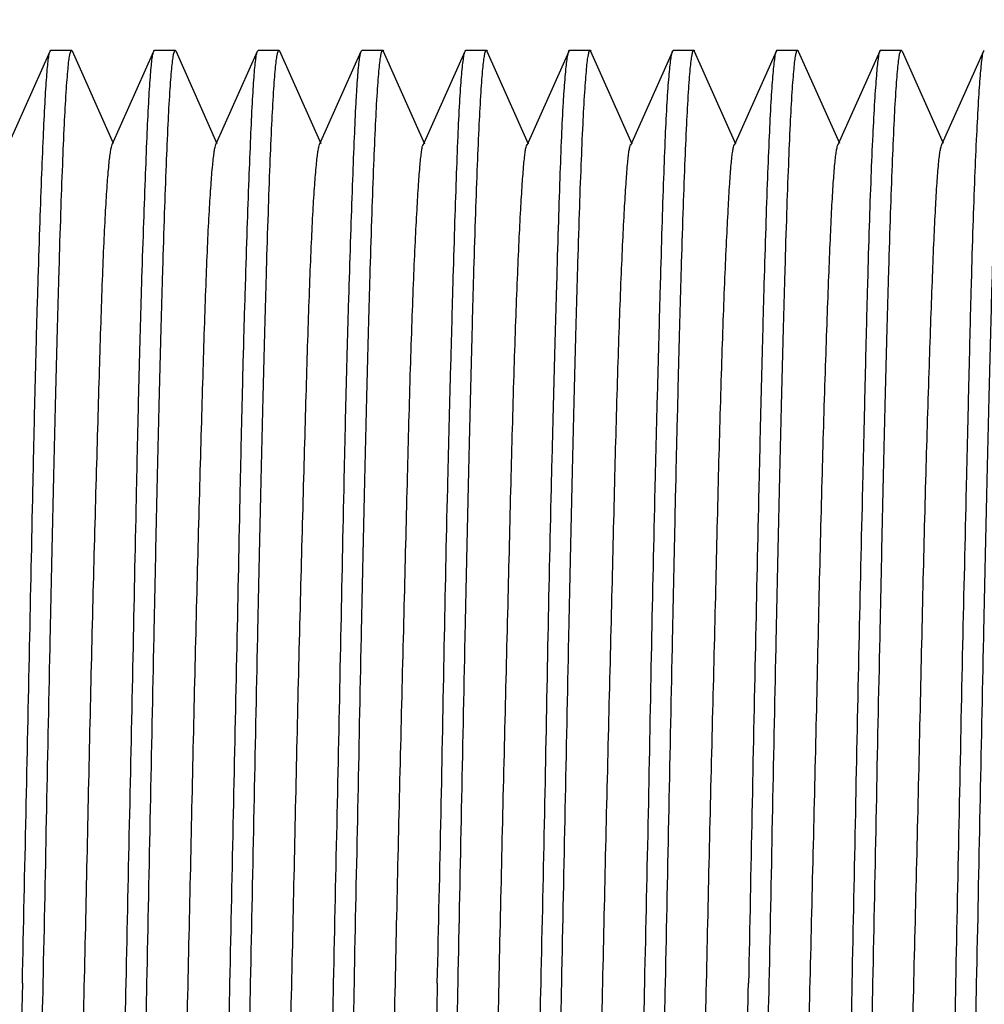
# Model space of a CAD drawing. Units: millimetres. Extents: x -2128814 to 2300786, y 3002 to 35752004.
# Drawn here: x 1887351 to 1891568, y 33662861 to 33667167 of the extents above; entities that cross this region are included whole.
import ezdxf

# ---------------------------------------------------------------- set-up
doc = ezdxf.new("R2010")
doc.units = ezdxf.units.MM
for name, color, linetype, lineweight in [('dim', 82, 'Continuous', 9), ('LAY0002', 7, 'Continuous', 30), ('标注线', 3, 'Continuous', 18)]:
    doc.layers.add(name, color=color, linetype=linetype, lineweight=lineweight)
doc.styles.add('样式 1', font='txt', dxfattribs={"height": 3.5})
doc.dimstyles.new('1：1', dxfattribs={"dimtxt": 2.5, "dimasz": 2, "dimexe": 1.25, "dimexo": 0.625, "dimtad": 1, "dimtoh": 1, "dimdsep": 46, "dimtxsty": 'Standard', "dimcen": 0, "dimadec": 0, "dimazin": 0, "dimtfac": 1, "dimtofl": 0, "dimtmove": 0, "dimatfit": 3, "dimfxl": 1, "dimarcsym": 0})
doc.dimstyles.new('GB-35', dxfattribs={"dimscale": 0, "dimtxt": 2.0005, "dimasz": 1.8, "dimexe": 0.5, "dimexo": 0.875, "dimgap": 0.875, "dimtad": 1, "dimdsep": 46, "dimtxsty": 'Standard', "dimcen": 0, "dimclrd": 4, "dimclre": 4, "dimclrt": 4, "dimadec": 0, "dimazin": 0, "dimtfac": 0.7, "dimtofl": 0, "dimtmove": 0, "dimatfit": 3, "dimfxl": 1, "dimtzin": 0, "dimarcsym": 0})
doc.dimstyles.new('缩小1：4', dxfattribs={"dimtxt": 3.5, "dimasz": 2, "dimexe": 1, "dimexo": 0.5, "dimgap": 0.5, "dimtad": 1, "dimdec": 1, "dimlfac": 4, "dimdsep": 46, "dimtxsty": '样式 1', "dimcen": 0.09, "dimclrd": 4, "dimclre": 4, "dimclrt": 4, "dimadec": 0, "dimazin": 2, "dimtm": 1e-09, "dimtfac": 1, "dimtdec": 1, "dimtofl": 0, "dimtmove": 0, "dimatfit": 3, "dimfxl": 1, "dimtolj": 1, "dimlwd": 18, "dimlwe": 18, "dimarcsym": 0})

# ---------------------------------------------------------------- blocks, each defined once
blk = doc.blocks.new('*D202')
at = {"layer": 'Defpoints', "color": 0, "transparency": 16777216}
for p in [(11832.7542, 1042.1374), (11793.7542, 1032.2529), (11832.7542, 1032.2529)]:
    blk.add_point(p, dxfattribs=at)
at = {"layer": '标注线', "color": 4, "linetype": 'Continuous', "lineweight": 18, "transparency": 16777216}
for p, q in [((11793.7542, 1032.7529), (11793.7542, 1043.1374)), ((11832.7542, 1032.7529), (11832.7542, 1043.1374)), ((11795.7542, 1042.1374), (11830.7542, 1042.1374))]:
    blk.add_line(p, q, dxfattribs=at)
at = {"layer": '标注线', "color": 4, "transparency": 16777216}
for points in [[(11795.7542, 1042.4707), (11795.7542, 1041.8041), (11793.7542, 1042.1374)], [(11830.7542, 1042.4707), (11830.7542, 1041.8041), (11832.7542, 1042.1374)]]:
    blk.add_solid(points, dxfattribs=at)
at = {"layer": '标注线', "color": 122, "transparency": 16777216, "insert": (11813.1631, 1044.3874), "char_height": 3.5, "attachment_point": 5, "style": '样式 1'}
blk.add_mtext('\\A1;78', dxfattribs=at)
blk = doc.blocks.new('*D218')
at = {"layer": 'Defpoints', "color": 0, "transparency": 16777216}
for p in [(11741.4144, 1109.774), (11831.2404, 1109.774), (11831.2404, 1103.2253)]:
    blk.add_point(p, dxfattribs=at)
at = {"layer": '标注线', "color": 4, "lineweight": -2, "transparency": 16777216}
for p, q in [((11741.4144, 1108.9744), (11741.4144, 1102.4257)), ((11831.2404, 1108.9744), (11831.2404, 1102.4257)), ((11744.6144, 1103.2253), (11828.0404, 1103.2253))]:
    blk.add_line(p, q, dxfattribs=at)
at = {"layer": '标注线', "color": 4, "transparency": 16777216}
for points in [[(11744.6144, 1103.7586), (11744.6144, 1102.6919), (11741.4144, 1103.2253)], [(11828.0404, 1103.7586), (11828.0404, 1102.6919), (11831.2404, 1103.2253)]]:
    blk.add_solid(points, dxfattribs=at)
at = {"layer": '标注线', "color": 122, "transparency": 16777216, "insert": (11786.3274, 1109.8914), "char_height": 4, "attachment_point": 5}
blk.add_mtext('{\\H0.99998x;\\C0;\\P=(W+OL)/2}', dxfattribs=at)
blk = doc.blocks.new('*D221')
at = {"layer": 'Defpoints', "color": 0, "transparency": 16777216}
for p in [(11820.9136, 1143.8165), (11831.2404, 1143.8165), (11804.7401, 1138.3165)]:
    blk.add_point(p, dxfattribs=at)
at = {"layer": 'dim', "color": 4, "lineweight": -2, "transparency": 16777216}
for p, q in [((11820.9136, 1147.0165), (11820.9136, 1150.2165)), ((11830.4408, 1143.8165), (11820.114, 1143.8165)), ((11805.5397, 1138.3165), (11821.7132, 1138.3165)), ((11820.9136, 1135.1165), (11820.9136, 1125.8506))]:
    blk.add_line(p, q, dxfattribs=at)
at = {"layer": 'dim', "color": 4, "transparency": 16777216}
for points in [[(11820.3802, 1147.0165), (11821.4469, 1147.0165), (11820.9136, 1143.8165)], [(11820.3802, 1135.1165), (11821.4469, 1135.1165), (11820.9136, 1138.3165)]]:
    blk.add_solid(points, dxfattribs=at)
at = {"layer": 'dim', "color": 122, "transparency": 16777216, "insert": (11818.114, 1128.8836), "char_height": 4, "attachment_point": 5, "rotation": 90}
blk.add_mtext('11', dxfattribs=at)
blk = doc.blocks.new('*D185')
at = {"layer": 'Defpoints', "color": 0, "transparency": 16777216}
for p in [(11831.2404, 1150.4578), (11831.2404, 1143.8165), (11804.7401, 1138.3165)]:
    blk.add_point(p, dxfattribs=at)
at = {"layer": 'dim', "color": 4, "lineweight": -2, "transparency": 16777216}
for p, q in [((11804.7401, 1139.1161), (11804.7401, 1151.2574)), ((11831.2404, 1144.6161), (11831.2404, 1151.2574)), ((11807.9401, 1150.4578), (11828.0404, 1150.4578))]:
    blk.add_line(p, q, dxfattribs=at)
at = {"layer": 'dim', "color": 4, "transparency": 16777216}
for points in [[(11807.9401, 1150.9911), (11807.9401, 1149.9245), (11804.7401, 1150.4578)], [(11828.0404, 1150.9911), (11828.0404, 1149.9245), (11831.2404, 1150.4578)]]:
    blk.add_solid(points, dxfattribs=at)
at = {"layer": 'dim', "color": 122, "transparency": 16777216, "insert": (11817.9902, 1153.2574), "char_height": 4, "attachment_point": 5}
blk.add_mtext('53', dxfattribs=at)
blk = doc.blocks.new('*D222')
at = {"color": 0, "lineweight": -2, "transparency": 16777216}
for p, q in [((11798.4038, 1087.4401), (11798.4038, 1090.6401)), ((11828.9408, 1084.2401), (11797.6042, 1084.2401)), ((11830.4408, 1079.2401), (11797.6042, 1079.2401)), ((11798.4038, 1076.0401), (11798.4038, 1070.6242)), ((11798.4038, 1070.6242), (11792.8487, 1070.6242))]:
    blk.add_line(p, q, dxfattribs=at)
at = {"color": 0, "transparency": 16777216}
for points in [[(11797.8705, 1087.4401), (11798.9372, 1087.4401), (11798.4038, 1084.2401)], [(11797.8705, 1076.0401), (11798.9372, 1076.0401), (11798.4038, 1079.2401)]]:
    blk.add_solid(points, dxfattribs=at)
at = {"layer": 'Defpoints', "color": 0, "transparency": 16777216}
for p in [(11829.7404, 1084.2401), (11798.4038, 1079.2401), (11831.2404, 1079.2401)]:
    blk.add_point(p, dxfattribs=at)
at = {"color": 122, "transparency": 16777216, "insert": (11795.2264, 1073.4238), "char_height": 4, "attachment_point": 5}
blk.add_mtext('10', dxfattribs=at)
blk = doc.blocks.new('玉兔号CAD应用')
at = {"color": 7, "linetype": 'Continuous'}
for p, q in [((11814.3597, 1037.1194), (11814.5032, 1037.22)), ((11814.5032, 1037.2199), (11814.5042, 1037.2214)), ((11814.5028, 1037.0231), (11814.3616, 1037.1221)), ((11814.5042, 1037.0213), (11814.5028, 1037.0232)), ((11814.5042, 1036.9715), (11814.5042, 1037.0213)), ((11814.3596, 1036.8694), (11814.5032, 1036.9701)), ((11814.5032, 1036.9699), (11814.5042, 1036.9714)), ((11814.5027, 1036.773), (11814.3615, 1036.8721)), ((11814.5042, 1036.7713), (11814.5027, 1036.7732)), ((11814.5042, 1036.7213), (11814.5042, 1036.7713)), ((11814.5042, 1036.7212), (11814.503, 1036.7195)), ((11814.3587, 1036.6192), (11814.503, 1036.7204)), ((11814.5028, 1036.5223), (11814.3607, 1036.622)), ((11814.5042, 1036.5213), (11814.5028, 1036.5232)), ((11814.5042, 1036.4719), (11814.5042, 1036.5213)), ((11814.3587, 1036.3692), (11814.5029, 1036.4704)), ((11814.5029, 1036.4701), (11814.5042, 1036.4719)), ((11814.5028, 1036.2722), (11814.3607, 1036.372)), ((11814.5042, 1036.2713), (11814.5028, 1036.2731)), ((11814.5042, 1036.2219), (11814.5042, 1036.2713)), ((11814.3587, 1036.1192), (11814.5029, 1036.2204)), ((11814.5029, 1036.22), (11814.5042, 1036.2219)), ((11814.5029, 1036.0222), (11814.3606, 1036.122)), ((11814.5042, 1036.0213), (11814.5029, 1036.0231)), ((11814.5042, 1035.9719), (11814.5042, 1036.0213)), ((11814.3587, 1035.8691), (11814.5029, 1035.9703)), ((11814.5029, 1035.97), (11814.5042, 1035.9719)), ((11814.5029, 1035.7721), (11814.3607, 1035.872)), ((11814.5042, 1035.7713), (11814.5029, 1035.7731)), ((11814.5042, 1035.7216), (11814.5042, 1035.7713)), ((11814.3594, 1035.6191), (11814.5027, 1035.7196)), ((11814.5027, 1035.7195), (11814.5042, 1035.7216)), ((11814.5032, 1035.5223), (11814.3613, 1035.6218)), ((11814.5042, 1035.5213), (11814.5032, 1035.5229)), ((11814.5042, 1035.4716), (11814.5042, 1035.5213)), ((11814.3595, 1035.3691), (11814.5027, 1035.4695)), ((11814.5027, 1035.4695), (11814.5042, 1035.4716)), ((11814.5032, 1035.2723), (11814.3614, 1035.3718)), ((11814.5042, 1035.2713), (11814.5032, 1035.2729)), ((11814.5042, 1035.2215), (11814.5042, 1035.2713)), ((11814.3596, 1035.1191), (11814.5027, 1035.2195)), ((11814.5027, 1035.2194), (11814.5042, 1035.2215)), ((11814.5032, 1035.0224), (11814.3615, 1035.1218)), ((11814.5042, 1035.0213), (11814.5032, 1035.0229)), ((11814.5042, 1034.9715), (11814.5042, 1035.0213)), ((11814.3597, 1034.8691), (11814.5028, 1034.9694)), ((11814.5028, 1034.9694), (11814.5042, 1034.9715))]:
    blk.add_line(p, q, dxfattribs=at)
for points, knots in [([(11813.0723, 1037.2029), (11813.1614, 1037.206), (11813.3385, 1037.2113), (11813.5577, 1037.2185), (11813.7282, 1037.2242), (11813.8488, 1037.2284), (11813.9625, 1037.2327), (11814.0681, 1037.2369), (11814.1644, 1037.2411), (11814.2502, 1037.2453), (11814.3245, 1037.2495), (11814.3865, 1037.2537), (11814.4302, 1037.2573), (11814.4584, 1037.2604), (11814.4744, 1037.2625), (11814.4869, 1037.2645), (11814.4961, 1037.2666), (11814.5014, 1037.2683), (11814.5042, 1037.2703), (11814.5042, 1037.2713)], [0, 0, 0, 0, 0.186506, 0.370265, 0.458477, 0.542879, 0.622498, 0.696422, 0.763808, 0.823876, 0.875946, 0.919417, 0.953811, 0.967477, 0.978746, 0.987596, 0.994017, 0.998054, 1, 1, 1, 1]), ([(11813.0723, 1037.1529), (11813.1593, 1037.1555), (11813.3323, 1037.1614), (11813.5862, 1037.1694), (11813.7906, 1037.177), (11813.9442, 1037.1826), (11814.0488, 1037.1865), (11814.1447, 1037.1903), (11814.2309, 1037.1943), (11814.3064, 1037.1986), (11814.3703, 1037.2029), (11814.416, 1037.2067), (11814.4463, 1037.2097), (11814.4642, 1037.2118), (11814.4787, 1037.2138), (11814.4899, 1037.2157), (11814.4978, 1037.2175), (11814.5019, 1037.2189), (11814.5032, 1037.2199)], [0, 0, 0, 0, 0.182306, 0.362188, 0.531805, 0.610417, 0.683735, 0.750961, 0.81136, 0.864277, 0.909137, 0.945458, 0.960289, 0.972845, 0.983101, 0.991038, 0.996651, 1, 1, 1, 1]), ([(11812.0057, 1037.1482), (11812.0068, 1037.1489), (11812.0101, 1037.1502), (11812.0162, 1037.1518), (11812.0246, 1037.1535), (11812.0402, 1037.156), (11812.0653, 1037.1589), (11812.102, 1037.1622), (11812.1473, 1037.1656), (11812.2007, 1037.1689), (11812.2619, 1037.1723), (11812.3577, 1037.1771), (11812.4931, 1037.1828), (11812.6715, 1037.1896), (11812.8671, 1037.1963), (11813.0026, 1037.2005), (11813.0723, 1037.2029)], [0, 0, 0, 0, 0.003854, 0.009738, 0.017703, 0.027761, 0.054135, 0.088709, 0.131248, 0.181451, 0.238944, 0.303318, 0.450749, 0.619388, 0.804314, 1, 1, 1, 1]), ([(11812.0042, 1037.0964), (11812.0042, 1037.0971), (11812.0061, 1037.0987), (11812.0099, 1037.1001), (11812.0162, 1037.1019), (11812.0292, 1037.1045), (11812.0517, 1037.1077), (11812.0857, 1037.1113), (11812.129, 1037.1149), (11812.1812, 1037.1185), (11812.2419, 1037.1219), (11812.3107, 1037.1251), (11812.3869, 1037.1284), (11812.5016, 1037.1331), (11812.6588, 1037.1394), (11812.8602, 1037.1469), (11813.0002, 1037.1508), (11813.0723, 1037.1529)], [0, 0, 0, 0, 0.001948, 0.005771, 0.011774, 0.020009, 0.043195, 0.075239, 0.115897, 0.164877, 0.221786, 0.286193, 0.357589, 0.43542, 0.607851, 0.798064, 1, 1, 1, 1]), ([(11812.1488, 1036.9984), (11812.15, 1036.9992), (11812.1535, 1037.0007), (11812.1602, 1037.0025), (11812.1693, 1037.0043), (11812.1863, 1037.0068), (11812.2136, 1037.0098), (11812.2533, 1037.0134), (11812.3019, 1037.017), (11812.359, 1037.0208), (11812.4242, 1037.0248), (11812.5255, 1037.0303), (11812.6675, 1037.0366), (11812.8524, 1037.0435), (11813.0518, 1037.0508), (11813.2585, 1037.0588), (11813.4649, 1037.0664), (11813.6638, 1037.0732), (11813.848, 1037.0805), (11813.9892, 1037.0872), (11814.09, 1037.0927), (11814.1546, 1037.0965), (11814.211, 1037.1), (11814.2588, 1037.1035), (11814.2976, 1037.107), (11814.3241, 1037.1102), (11814.3405, 1037.113), (11814.3493, 1037.1148), (11814.3555, 1037.1167), (11814.3589, 1037.1182), (11814.36, 1037.1191)], [0, 0, 0, 0, 0.002036, 0.005128, 0.009316, 0.014602, 0.028416, 0.046445, 0.068516, 0.09443, 0.123969, 0.156886, 0.231744, 0.316299, 0.407404, 0.501819, 0.596175, 0.687033, 0.771186, 0.845673, 0.878418, 0.907714, 0.933294, 0.954962, 0.972563, 0.985971, 0.991075, 0.995106, 0.998069, 1, 1, 1, 1]), ([(11813.0723, 1036.9529), (11813.1614, 1036.956), (11813.3385, 1036.9613), (11813.5577, 1036.9685), (11813.7282, 1036.9742), (11813.8488, 1036.9784), (11813.9625, 1036.9827), (11814.0681, 1036.9869), (11814.1644, 1036.9911), (11814.2502, 1036.9953), (11814.3245, 1036.9995), (11814.3865, 1037.0037), (11814.4302, 1037.0073), (11814.4584, 1037.0104), (11814.4744, 1037.0125), (11814.4869, 1037.0145), (11814.4961, 1037.0166), (11814.5014, 1037.0183), (11814.5042, 1037.0203), (11814.5042, 1037.0213)], [0, 0, 0, 0, 0.186506, 0.370265, 0.458477, 0.542879, 0.622498, 0.696422, 0.763808, 0.823876, 0.875946, 0.919417, 0.953811, 0.967477, 0.978746, 0.987596, 0.994017, 0.998054, 1, 1, 1, 1]), ([(11813.0723, 1036.9029), (11813.1593, 1036.9056), (11813.3323, 1036.9115), (11813.5862, 1036.9193), (11813.7906, 1036.927), (11813.9442, 1036.9327), (11814.0488, 1036.9366), (11814.1447, 1036.9404), (11814.2309, 1036.9444), (11814.3064, 1036.9485), (11814.3703, 1036.9528), (11814.416, 1036.9566), (11814.4463, 1036.9597), (11814.4642, 1036.9618), (11814.4787, 1036.9638), (11814.4899, 1036.9657), (11814.4978, 1036.9676), (11814.5019, 1036.969), (11814.5032, 1036.9699)], [0, 0, 0, 0, 0.182306, 0.362187, 0.531804, 0.610417, 0.683735, 0.750961, 0.811358, 0.864274, 0.909131, 0.945453, 0.960284, 0.972841, 0.983099, 0.991037, 0.99665, 1, 1, 1, 1]), ([(11812.0057, 1036.8982), (11812.0069, 1036.899), (11812.0102, 1036.9002), (11812.0163, 1036.9019), (11812.0247, 1036.9035), (11812.0403, 1036.906), (11812.0655, 1036.9089), (11812.1022, 1036.9122), (11812.1475, 1036.9156), (11812.2009, 1036.919), (11812.2622, 1036.9223), (11812.358, 1036.9271), (11812.4934, 1036.9328), (11812.6717, 1036.9396), (11812.8671, 1036.9463), (11813.0026, 1036.9505), (11813.0723, 1036.9529)], [0, 0, 0, 0, 0.00388, 0.009789, 0.017778, 0.027858, 0.054272, 0.088876, 0.131438, 0.181656, 0.239155, 0.303528, 0.450936, 0.619529, 0.80439, 1, 1, 1, 1]), ([(11812.0042, 1036.8465), (11812.0042, 1036.8472), (11812.0061, 1036.8488), (11812.0099, 1036.8501), (11812.0162, 1036.8519), (11812.0292, 1036.8544), (11812.0517, 1036.8576), (11812.0857, 1036.8613), (11812.129, 1036.8649), (11812.1812, 1036.8685), (11812.242, 1036.8719), (11812.3107, 1036.8752), (11812.3869, 1036.8785), (11812.5016, 1036.8831), (11812.6588, 1036.8893), (11812.8602, 1036.8969), (11813.0002, 1036.9008), (11813.0723, 1036.9029)], [0, 0, 0, 0, 0.001944, 0.005761, 0.01176, 0.019991, 0.043174, 0.075218, 0.115879, 0.164861, 0.221771, 0.28618, 0.357577, 0.435411, 0.607846, 0.798063, 1, 1, 1, 1]), ([(11812.1488, 1036.7483), (11812.15, 1036.7492), (11812.1536, 1036.7507), (11812.1602, 1036.7525), (11812.1694, 1036.7543), (11812.1864, 1036.7569), (11812.2137, 1036.7599), (11812.2534, 1036.7634), (11812.3021, 1036.767), (11812.3593, 1036.7708), (11812.4245, 1036.7747), (11812.5258, 1036.7803), (11812.6678, 1036.7867), (11812.8527, 1036.7935), (11813.0521, 1036.8008), (11813.2587, 1036.8087), (11813.4651, 1036.8165), (11813.664, 1036.8233), (11813.8481, 1036.8305), (11813.9893, 1036.8371), (11814.09, 1036.8427), (11814.1546, 1036.8465), (11814.2111, 1036.8501), (11814.2589, 1036.8535), (11814.2976, 1036.857), (11814.3241, 1036.8602), (11814.3405, 1036.8629), (11814.3492, 1036.8648), (11814.3555, 1036.8667), (11814.3589, 1036.8682), (11814.36, 1036.8691)], [0, 0, 0, 0, 0.002043, 0.005142, 0.009336, 0.014628, 0.028457, 0.046506, 0.068597, 0.094531, 0.124083, 0.157008, 0.231861, 0.316418, 0.407524, 0.501931, 0.596276, 0.68712, 0.771248, 0.845714, 0.878455, 0.907759, 0.93334, 0.955004, 0.972594, 0.985989, 0.991087, 0.995113, 0.998071, 1, 1, 1, 1]), ([(11813.0723, 1036.7029), (11813.1614, 1036.706), (11813.3385, 1036.7113), (11813.5577, 1036.7185), (11813.7282, 1036.7242), (11813.8488, 1036.7284), (11813.9625, 1036.7327), (11814.0681, 1036.7369), (11814.1644, 1036.7411), (11814.2502, 1036.7453), (11814.3245, 1036.7495), (11814.3865, 1036.7537), (11814.4302, 1036.7573), (11814.4584, 1036.7604), (11814.4744, 1036.7625), (11814.4869, 1036.7645), (11814.4961, 1036.7666), (11814.5014, 1036.7683), (11814.5042, 1036.7703), (11814.5042, 1036.7713)], [0, 0, 0, 0, 0.186506, 0.370265, 0.458477, 0.542879, 0.622498, 0.696422, 0.763808, 0.823876, 0.875946, 0.919417, 0.953811, 0.967477, 0.978746, 0.987596, 0.994017, 0.998054, 1, 1, 1, 1]), ([(11814.503, 1036.7195), (11814.5016, 1036.7185), (11814.4973, 1036.7169), (11814.4892, 1036.715), (11814.4778, 1036.713), (11814.463, 1036.7109), (11814.445, 1036.7089), (11814.4145, 1036.706), (11814.3686, 1036.7024), (11814.3045, 1036.6983), (11814.2289, 1036.6942), (11814.1427, 1036.6901), (11814.0468, 1036.686), (11813.9423, 1036.6819), (11813.789, 1036.6763), (11813.585, 1036.6694), (11813.3317, 1036.6611), (11813.1591, 1036.6559), (11813.0723, 1036.6529)], [0, 0, 0, 0, 0.00355, 0.009342, 0.017438, 0.027836, 0.040516, 0.055453, 0.091947, 0.136927, 0.18992, 0.250347, 0.317556, 0.39081, 0.469317, 0.63863, 0.818118, 1, 1, 1, 1]), ([(11812.0058, 1036.6482), (11812.0069, 1036.649), (11812.0102, 1036.6502), (11812.0164, 1036.6519), (11812.0248, 1036.6535), (11812.0404, 1036.656), (11812.0656, 1036.6589), (11812.1024, 1036.6622), (11812.1477, 1036.6656), (11812.2011, 1036.669), (11812.2623, 1036.6723), (11812.3581, 1036.6771), (11812.4935, 1036.6829), (11812.6718, 1036.6896), (11812.8672, 1036.6963), (11813.0026, 1036.7006), (11813.0723, 1036.7029)], [0, 0, 0, 0, 0.003898, 0.009824, 0.017829, 0.027925, 0.054365, 0.088991, 0.131568, 0.181796, 0.2393, 0.303672, 0.451065, 0.619626, 0.804442, 1, 1, 1, 1]), ([(11812.0042, 1036.5969), (11812.0042, 1036.5976), (11812.006, 1036.5993), (11812.0099, 1036.6006), (11812.0161, 1036.6023), (11812.0292, 1036.6046), (11812.0517, 1036.6075), (11812.0857, 1036.6108), (11812.129, 1036.6144), (11812.1812, 1036.6181), (11812.2419, 1036.6219), (11812.3106, 1036.6255), (11812.3868, 1036.629), (11812.5016, 1036.6335), (11812.6588, 1036.6391), (11812.8602, 1036.6463), (11813.0002, 1036.6505), (11813.0723, 1036.6529)], [0, 0, 0, 0, 0.001974, 0.00578, 0.011756, 0.019962, 0.043104, 0.075123, 0.115777, 0.164769, 0.221693, 0.286115, 0.357519, 0.435358, 0.607798, 0.798037, 1, 1, 1, 1]), ([(11812.149, 1036.4979), (11812.1503, 1036.4987), (11812.1538, 1036.5002), (11812.1603, 1036.5021), (11812.1692, 1036.504), (11812.186, 1036.5069), (11812.213, 1036.5102), (11812.2525, 1036.5138), (11812.301, 1036.5173), (11812.3581, 1036.5208), (11812.4233, 1036.5244), (11812.4958, 1036.5282), (11812.5751, 1036.5321), (11812.6924, 1036.5376), (11812.8503, 1036.5441), (11813.0493, 1036.5509), (11813.2557, 1036.5581), (11813.4621, 1036.566), (11813.6609, 1036.5738), (11813.8451, 1036.5806), (11813.9864, 1036.5867), (11814.0873, 1036.5921), (11814.1522, 1036.596), (11814.209, 1036.6), (11814.2573, 1036.6038), (11814.2964, 1036.6073), (11814.3231, 1036.6103), (11814.3397, 1036.6129), (11814.3485, 1036.6147), (11814.3549, 1036.6164), (11814.3584, 1036.6178), (11814.3596, 1036.6186)], [0, 0, 0, 0, 0.002018, 0.005078, 0.009211, 0.014427, 0.028102, 0.046043, 0.068081, 0.093989, 0.123517, 0.156395, 0.192335, 0.231031, 0.315354, 0.406353, 0.500683, 0.594994, 0.685906, 0.77008, 0.844586, 0.877399, 0.906853, 0.932664, 0.954566, 0.972331, 0.985845, 0.990987, 0.995049, 0.998042, 1, 1, 1, 1]), ([(11813.0723, 1036.4529), (11813.1615, 1036.4556), (11813.3385, 1036.4615), (11813.5577, 1036.4684), (11813.7282, 1036.4742), (11813.8488, 1036.4784), (11813.9625, 1036.4827), (11814.0681, 1036.4869), (11814.1644, 1036.4911), (11814.2502, 1036.4953), (11814.3245, 1036.4995), (11814.3865, 1036.5037), (11814.4302, 1036.5073), (11814.4584, 1036.5104), (11814.4744, 1036.5125), (11814.4869, 1036.5145), (11814.4961, 1036.5166), (11814.5014, 1036.5183), (11814.5042, 1036.5203), (11814.5042, 1036.5213)], [0, 0, 0, 0, 0.186506, 0.370265, 0.458477, 0.542879, 0.622498, 0.696422, 0.763808, 0.823876, 0.875947, 0.919417, 0.953811, 0.967477, 0.978746, 0.987596, 0.994017, 0.998054, 1, 1, 1, 1]), ([(11813.0723, 1036.4029), (11813.1591, 1036.4059), (11813.3315, 1036.4122), (11813.5848, 1036.4193), (11813.7888, 1036.4263), (11813.942, 1036.4323), (11814.0465, 1036.4367), (11814.1424, 1036.4408), (11814.2286, 1036.4448), (11814.3042, 1036.4486), (11814.3683, 1036.4524), (11814.4143, 1036.456), (11814.4448, 1036.459), (11814.4629, 1036.4612), (11814.4776, 1036.4634), (11814.4891, 1036.4655), (11814.4972, 1036.4675), (11814.5015, 1036.4691), (11814.5029, 1036.4701)], [0, 0, 0, 0, 0.181799, 0.36121, 0.530461, 0.608949, 0.682192, 0.749396, 0.809822, 0.862821, 0.907815, 0.944338, 0.959299, 0.97201, 0.982444, 0.99058, 0.996413, 1, 1, 1, 1]), ([(11812.0057, 1036.3982), (11812.0068, 1036.3989), (11812.0101, 1036.4002), (11812.0161, 1036.4018), (11812.0245, 1036.4035), (11812.0401, 1036.406), (11812.0652, 1036.4089), (11812.1019, 1036.4122), (11812.1471, 1036.4156), (11812.2005, 1036.4189), (11812.2617, 1036.4223), (11812.3576, 1036.4271), (11812.493, 1036.4329), (11812.6714, 1036.4395), (11812.867, 1036.4463), (11813.0026, 1036.4508), (11813.0723, 1036.4529)], [0, 0, 0, 0, 0.003837, 0.009703, 0.017652, 0.027696, 0.054044, 0.088597, 0.131121, 0.181315, 0.238804, 0.303177, 0.450624, 0.619294, 0.804263, 1, 1, 1, 1]), ([(11812.0042, 1036.3469), (11812.0042, 1036.3476), (11812.006, 1036.3493), (11812.0099, 1036.3506), (11812.0161, 1036.3523), (11812.0292, 1036.3547), (11812.0517, 1036.3575), (11812.0857, 1036.3608), (11812.129, 1036.3643), (11812.1812, 1036.3681), (11812.2419, 1036.3718), (11812.3106, 1036.3755), (11812.3868, 1036.379), (11812.5016, 1036.3836), (11812.6588, 1036.3892), (11812.8602, 1036.3962), (11813.0002, 1036.4005), (11813.0723, 1036.4029)], [0, 0, 0, 0, 0.001987, 0.005798, 0.011776, 0.019983, 0.043123, 0.075138, 0.115789, 0.164779, 0.221703, 0.286125, 0.357529, 0.435367, 0.607804, 0.79804, 1, 1, 1, 1]), ([(11812.149, 1036.2478), (11812.1502, 1036.2487), (11812.1537, 1036.2501), (11812.1602, 1036.252), (11812.1692, 1036.254), (11812.1859, 1036.2569), (11812.2128, 1036.2602), (11812.2522, 1036.2638), (11812.3007, 1036.2673), (11812.3577, 1036.2708), (11812.4228, 1036.2744), (11812.5239, 1036.2796), (11812.6653, 1036.2864), (11812.8497, 1036.2941), (11813.0487, 1036.3009), (11813.2551, 1036.3081), (11813.4614, 1036.3159), (11813.6602, 1036.3238), (11813.8445, 1036.3307), (11813.9858, 1036.3367), (11814.0868, 1036.342), (11814.1517, 1036.3459), (11814.2087, 1036.3499), (11814.257, 1036.3537), (11814.2961, 1036.3573), (11814.3229, 1036.3604), (11814.3396, 1036.3629), (11814.3484, 1036.3647), (11814.3549, 1036.3664), (11814.3583, 1036.3678), (11814.3595, 1036.3686)], [0, 0, 0, 0, 0.002008, 0.005056, 0.009176, 0.014379, 0.028021, 0.045923, 0.067933, 0.093818, 0.123331, 0.156194, 0.2308, 0.315085, 0.406064, 0.500388, 0.594701, 0.685634, 0.769838, 0.84437, 0.877198, 0.906671, 0.932511, 0.954451, 0.972259, 0.985805, 0.990959, 0.995033, 0.998035, 1, 1, 1, 1]), ([(11813.0723, 1036.2029), (11813.1615, 1036.2056), (11813.3385, 1036.2115), (11813.5577, 1036.2184), (11813.7282, 1036.2242), (11813.8488, 1036.2284), (11813.9625, 1036.2327), (11814.0681, 1036.2369), (11814.1644, 1036.2411), (11814.2502, 1036.2453), (11814.3245, 1036.2495), (11814.3865, 1036.2537), (11814.4302, 1036.2573), (11814.4584, 1036.2604), (11814.4744, 1036.2625), (11814.4869, 1036.2645), (11814.4961, 1036.2666), (11814.5014, 1036.2683), (11814.5042, 1036.2703), (11814.5042, 1036.2713)], [0, 0, 0, 0, 0.186506, 0.370265, 0.458477, 0.542879, 0.622498, 0.696422, 0.763808, 0.823876, 0.875947, 0.919417, 0.953811, 0.967477, 0.978746, 0.987596, 0.994017, 0.998054, 1, 1, 1, 1]), ([(11813.0723, 1036.1529), (11813.159, 1036.156), (11813.3314, 1036.1622), (11813.5846, 1036.1693), (11813.7885, 1036.1762), (11813.9417, 1036.1823), (11814.0462, 1036.1866), (11814.1421, 1036.1908), (11814.2283, 1036.1948), (11814.3039, 1036.1986), (11814.368, 1036.2024), (11814.414, 1036.2059), (11814.4446, 1036.2089), (11814.4627, 1036.2111), (11814.4775, 1036.2133), (11814.489, 1036.2154), (11814.4971, 1036.2175), (11814.5015, 1036.2191), (11814.5029, 1036.2201)], [0, 0, 0, 0, 0.181733, 0.361083, 0.530286, 0.608758, 0.681992, 0.749193, 0.809624, 0.862635, 0.907649, 0.944199, 0.959177, 0.971906, 0.982362, 0.990522, 0.996383, 1, 1, 1, 1]), ([(11812.0056, 1036.1481), (11812.0068, 1036.1489), (11812.01, 1036.1502), (11812.016, 1036.1518), (11812.0244, 1036.1535), (11812.0399, 1036.1559), (11812.065, 1036.1588), (11812.1017, 1036.1622), (11812.1469, 1036.1655), (11812.2003, 1036.1689), (11812.2615, 1036.1723), (11812.3573, 1036.177), (11812.4928, 1036.1829), (11812.6712, 1036.1895), (11812.8669, 1036.1963), (11813.0025, 1036.2009), (11813.0723, 1036.2029)], [0, 0, 0, 0, 0.003813, 0.009654, 0.01758, 0.027602, 0.053914, 0.088437, 0.130939, 0.181119, 0.238601, 0.302976, 0.450444, 0.619158, 0.804189, 1, 1, 1, 1]), ([(11812.0042, 1036.0969), (11812.0042, 1036.0976), (11812.006, 1036.0993), (11812.0099, 1036.1007), (11812.0161, 1036.1024), (11812.0292, 1036.1047), (11812.0517, 1036.1076), (11812.0857, 1036.1108), (11812.129, 1036.1143), (11812.1812, 1036.118), (11812.2419, 1036.1218), (11812.3107, 1036.1254), (11812.3869, 1036.129), (11812.5016, 1036.1336), (11812.6588, 1036.1392), (11812.8602, 1036.1461), (11813.0002, 1036.1504), (11813.0723, 1036.1529)], [0, 0, 0, 0, 0.002, 0.005818, 0.011799, 0.020008, 0.043147, 0.075158, 0.115807, 0.164795, 0.221719, 0.28614, 0.357543, 0.43538, 0.607813, 0.798044, 1, 1, 1, 1]), ([(11812.149, 1035.9978), (11812.1502, 1035.9986), (11812.1537, 1036.0001), (11812.1601, 1036.002), (11812.1691, 1036.0039), (11812.1857, 1036.0068), (11812.2126, 1036.0102), (11812.2519, 1036.0138), (11812.3003, 1036.0173), (11812.3573, 1036.0208), (11812.4224, 1036.0244), (11812.5234, 1036.0296), (11812.6648, 1036.0363), (11812.8491, 1036.0441), (11813.048, 1036.0509), (11813.2544, 1036.0581), (11813.4607, 1036.0658), (11813.6596, 1036.0737), (11813.8439, 1036.0807), (11813.9853, 1036.0867), (11814.0863, 1036.092), (11814.1513, 1036.0959), (11814.2083, 1036.0998), (11814.2567, 1036.1037), (11814.2959, 1036.1074), (11814.3228, 1036.1104), (11814.3395, 1036.113), (11814.3484, 1036.1147), (11814.3548, 1036.1164), (11814.3583, 1036.1178), (11814.3595, 1036.1186)], [0, 0, 0, 0, 0.001996, 0.005031, 0.009139, 0.014329, 0.027937, 0.045801, 0.067778, 0.093641, 0.123137, 0.155985, 0.230562, 0.314812, 0.405771, 0.500091, 0.594408, 0.685362, 0.7696, 0.844159, 0.877002, 0.906492, 0.932357, 0.954333, 0.972185, 0.985764, 0.990932, 0.995017, 0.998029, 1, 1, 1, 1]), ([(11813.0723, 1035.9529), (11813.1615, 1035.9556), (11813.3385, 1035.9616), (11813.5577, 1035.9684), (11813.7282, 1035.9742), (11813.8488, 1035.9784), (11813.9625, 1035.9827), (11814.0681, 1035.9869), (11814.1644, 1035.9911), (11814.2502, 1035.9953), (11814.3245, 1035.9995), (11814.3865, 1036.0037), (11814.4302, 1036.0073), (11814.4584, 1036.0104), (11814.4744, 1036.0125), (11814.4869, 1036.0145), (11814.4961, 1036.0166), (11814.5014, 1036.0183), (11814.5042, 1036.0203), (11814.5042, 1036.0213)], [0, 0, 0, 0, 0.186506, 0.370265, 0.458477, 0.542879, 0.622498, 0.696422, 0.763808, 0.823876, 0.875947, 0.919417, 0.953811, 0.967477, 0.978746, 0.987596, 0.994017, 0.998054, 1, 1, 1, 1]), ([(11813.0723, 1035.9029), (11813.159, 1035.906), (11813.3313, 1035.9122), (11813.5844, 1035.9194), (11813.7883, 1035.9261), (11813.9414, 1035.9322), (11814.0459, 1035.9366), (11814.1417, 1035.9408), (11814.228, 1035.9448), (11814.3036, 1035.9487), (11814.3678, 1035.9525), (11814.4138, 1035.9559), (11814.4444, 1035.9589), (11814.4625, 1035.961), (11814.4774, 1035.9632), (11814.4889, 1035.9653), (11814.4971, 1035.9674), (11814.5014, 1035.969), (11814.5029, 1035.97)], [0, 0, 0, 0, 0.181669, 0.360959, 0.530115, 0.608572, 0.681796, 0.748995, 0.809432, 0.862456, 0.907489, 0.944066, 0.959059, 0.971807, 0.982283, 0.990467, 0.996353, 1, 1, 1, 1]), ([(11812.0056, 1035.8981), (11812.0067, 1035.8989), (11812.0099, 1035.9002), (11812.0159, 1035.9018), (11812.0242, 1035.9034), (11812.0398, 1035.9059), (11812.0648, 1035.9088), (11812.1015, 1035.9122), (11812.1466, 1035.9155), (11812.2, 1035.9189), (11812.2612, 1035.9223), (11812.3571, 1035.927), (11812.4926, 1035.9328), (11812.6711, 1035.9395), (11812.8668, 1035.9463), (11813.0025, 1035.9509), (11813.0723, 1035.9529)], [0, 0, 0, 0, 0.003786, 0.009602, 0.017504, 0.027503, 0.053775, 0.088267, 0.130746, 0.180911, 0.238386, 0.302762, 0.450253, 0.619015, 0.804112, 1, 1, 1, 1]), ([(11813.0723, 1035.9029), (11813.0002, 1035.9004), (11812.8603, 1035.8961), (11812.6588, 1035.8891), (11812.5016, 1035.8831), (11812.3869, 1035.8783), (11812.3107, 1035.8748), (11812.242, 1035.8713), (11812.1813, 1035.8678), (11812.1291, 1035.8643), (11812.0857, 1035.8608), (11812.0517, 1035.8574), (11812.0292, 1035.8544), (11812.0161, 1035.8519), (11812.0099, 1035.8501), (11812.006, 1035.8487), (11812.0042, 1035.847), (11812.0042, 1035.8463)], [0, 0, 0, 0, 0.201929, 0.392123, 0.564543, 0.642371, 0.713771, 0.778181, 0.835095, 0.884069, 0.924718, 0.956742, 0.979908, 0.98814, 0.994145, 0.997983, 1, 1, 1, 1]), ([(11812.149, 1035.7477), (11812.1502, 1035.7486), (11812.1537, 1035.75), (11812.1601, 1035.7519), (11812.169, 1035.7538), (11812.1856, 1035.7567), (11812.2124, 1035.7601), (11812.2517, 1035.7638), (11812.3, 1035.7674), (11812.3569, 1035.7709), (11812.4219, 1035.7744), (11812.5229, 1035.7795), (11812.6643, 1035.7862), (11812.8485, 1035.7941), (11813.0474, 1035.801), (11813.2537, 1035.808), (11813.4601, 1035.8157), (11813.659, 1035.8237), (11813.8434, 1035.8308), (11813.9849, 1035.8367), (11814.0859, 1035.8419), (11814.1509, 1035.8458), (11814.2079, 1035.8497), (11814.2564, 1035.8536), (11814.2957, 1035.8574), (11814.3227, 1035.8604), (11814.3394, 1035.863), (11814.3483, 1035.8647), (11814.3548, 1035.8664), (11814.3583, 1035.8678), (11814.3595, 1035.8686)], [0, 0, 0, 0, 0.001985, 0.005009, 0.009107, 0.014284, 0.02786, 0.045688, 0.067632, 0.093473, 0.122951, 0.155788, 0.23034, 0.314559, 0.405497, 0.499811, 0.594131, 0.685102, 0.769373, 0.843958, 0.876813, 0.906318, 0.932205, 0.954215, 0.972107, 0.985722, 0.990904, 0.995001, 0.998022, 1, 1, 1, 1]), ([(11813.0723, 1035.7029), (11813.1615, 1035.7056), (11813.3385, 1035.7116), (11813.5577, 1035.7184), (11813.7282, 1035.7242), (11813.8488, 1035.7284), (11813.9625, 1035.7327), (11814.0681, 1035.7369), (11814.1644, 1035.7411), (11814.2502, 1035.7453), (11814.3245, 1035.7495), (11814.3865, 1035.7537), (11814.4302, 1035.7573), (11814.4584, 1035.7604), (11814.4744, 1035.7625), (11814.4869, 1035.7645), (11814.4961, 1035.7666), (11814.5014, 1035.7683), (11814.5042, 1035.7703), (11814.5042, 1035.7713)], [0, 0, 0, 0, 0.186506, 0.370265, 0.458477, 0.542879, 0.622498, 0.696422, 0.763808, 0.823876, 0.875947, 0.919417, 0.953811, 0.967477, 0.978746, 0.987596, 0.994017, 0.998054, 1, 1, 1, 1]), ([(11813.0723, 1035.6529), (11813.1589, 1035.6558), (11813.3309, 1035.6617), (11813.5836, 1035.6701), (11813.7872, 1035.6765), (11813.9402, 1035.6818), (11814.0446, 1035.686), (11814.1404, 1035.6904), (11814.2267, 1035.6947), (11814.3023, 1035.6989), (11814.3667, 1035.7029), (11814.4128, 1035.7062), (11814.4435, 1035.709), (11814.4618, 1035.7109), (11814.4767, 1035.7128), (11814.4884, 1035.7148), (11814.4968, 1035.7168), (11814.5012, 1035.7185), (11814.5027, 1035.7195)], [0, 0, 0, 0, 0.181407, 0.360459, 0.529433, 0.607826, 0.681012, 0.748205, 0.808672, 0.86176, 0.906888, 0.943581, 0.958637, 0.97145, 0.981996, 0.990259, 0.996239, 1, 1, 1, 1]), ([(11812.0056, 1035.6481), (11812.0067, 1035.6488), (11812.0099, 1035.6501), (11812.0159, 1035.6518), (11812.0241, 1035.6534), (11812.0396, 1035.6559), (11812.0647, 1035.6588), (11812.1013, 1035.6622), (11812.1464, 1035.6655), (11812.1998, 1035.6689), (11812.261, 1035.6723), (11812.3296, 1035.6757), (11812.405, 1035.6791), (11812.5176, 1035.6838), (11812.6709, 1035.6895), (11812.8668, 1035.6962), (11813.0025, 1035.7009), (11813.0723, 1035.7029)], [0, 0, 0, 0, 0.00376, 0.009553, 0.017435, 0.027416, 0.053648, 0.088116, 0.130572, 0.180725, 0.238195, 0.302572, 0.373374, 0.450084, 0.618891, 0.804038, 1, 1, 1, 1]), ([(11812.0042, 1035.5966), (11812.0042, 1035.5973), (11812.006, 1035.5991), (11812.0126, 1035.6017), (11812.0272, 1035.6048), (11812.0517, 1035.6081), (11812.0858, 1035.6113), (11812.1291, 1035.6146), (11812.1813, 1035.6178), (11812.242, 1035.6212), (11812.3107, 1035.6249), (11812.3869, 1035.6287), (11812.5017, 1035.6338), (11812.6588, 1035.6398), (11812.8603, 1035.6463), (11813.0002, 1035.6505), (11813.0723, 1035.6529)], [0, 0, 0, 0, 0.002111, 0.006, 0.020262, 0.043433, 0.075449, 0.116083, 0.165048, 0.221951, 0.286357, 0.357749, 0.435569, 0.607956, 0.798117, 1, 1, 1, 1]), ([(11812.1485, 1035.4978), (11812.1497, 1035.4986), (11812.153, 1035.4999), (11812.1593, 1035.5016), (11812.1681, 1035.5034), (11812.1845, 1035.5061), (11812.2109, 1035.5094), (11812.2497, 1035.5133), (11812.2974, 1035.5173), (11812.3539, 1035.5211), (11812.4185, 1035.5247), (11812.5192, 1035.5296), (11812.6604, 1035.5357), (11812.8445, 1035.5434), (11813.0432, 1035.5513), (11813.2496, 1035.5583), (11813.4562, 1035.5653), (11813.6556, 1035.5729), (11813.8139, 1035.5797), (11813.9315, 1035.5849), (11814.011, 1035.5885), (11814.0837, 1035.592), (11814.149, 1035.5956), (11814.2062, 1035.5993), (11814.2549, 1035.6031), (11814.2947, 1035.6069), (11814.322, 1035.6104), (11814.339, 1035.6132), (11814.3481, 1035.615), (11814.3548, 1035.6168), (11814.3583, 1035.6181), (11814.3596, 1035.6189)], [0, 0, 0, 0, 0.00189, 0.004829, 0.008845, 0.013939, 0.027338, 0.044941, 0.066618, 0.092216, 0.121525, 0.154261, 0.228705, 0.312815, 0.403647, 0.497981, 0.592377, 0.683481, 0.768038, 0.806858, 0.842882, 0.875809, 0.905371, 0.931321, 0.953439, 0.97152, 0.985388, 0.99069, 0.994886, 0.99798, 1, 1, 1, 1]), ([(11813.0723, 1035.4529), (11813.1615, 1035.4557), (11813.3385, 1035.4615), (11813.5577, 1035.4685), (11813.7282, 1035.4742), (11813.8488, 1035.4784), (11813.9625, 1035.4827), (11814.0681, 1035.4869), (11814.1644, 1035.4911), (11814.2502, 1035.4953), (11814.3245, 1035.4995), (11814.3865, 1035.5037), (11814.4302, 1035.5073), (11814.4584, 1035.5104), (11814.4744, 1035.5125), (11814.4869, 1035.5145), (11814.4961, 1035.5166), (11814.5014, 1035.5183), (11814.5042, 1035.5203), (11814.5042, 1035.5213)], [0, 0, 0, 0, 0.186506, 0.370265, 0.458477, 0.542879, 0.622498, 0.696422, 0.763808, 0.823876, 0.875946, 0.919417, 0.953811, 0.967477, 0.978746, 0.987596, 0.994017, 0.998054, 1, 1, 1, 1]), ([(11813.0723, 1035.4029), (11813.1589, 1035.4058), (11813.331, 1035.4117), (11813.5837, 1035.4201), (11813.7873, 1035.4266), (11813.9403, 1035.4318), (11814.0448, 1035.4359), (11814.1406, 1035.4403), (11814.2268, 1035.4447), (11814.3025, 1035.4489), (11814.3668, 1035.4529), (11814.4129, 1035.4563), (11814.4436, 1035.459), (11814.4618, 1035.4609), (11814.4768, 1035.4629), (11814.4885, 1035.4648), (11814.4968, 1035.4668), (11814.5012, 1035.4684), (11814.5027, 1035.4694)], [0, 0, 0, 0, 0.181437, 0.360519, 0.529516, 0.607916, 0.681107, 0.748301, 0.808764, 0.861847, 0.906967, 0.943649, 0.958699, 0.971503, 0.982038, 0.990288, 0.996254, 1, 1, 1, 1]), ([(11812.0053, 1035.3979), (11812.0063, 1035.3987), (11812.0094, 1035.4), (11812.0151, 1035.4016), (11812.0232, 1035.4033), (11812.0384, 1035.4057), (11812.0632, 1035.4087), (11812.0995, 1035.412), (11812.1445, 1035.4154), (11812.1978, 1035.4188), (11812.2589, 1035.4222), (11812.3275, 1035.4256), (11812.403, 1035.429), (11812.5159, 1035.4337), (11812.6696, 1035.4395), (11812.8661, 1035.4462), (11813.0022, 1035.4508), (11813.0723, 1035.4529)], [0, 0, 0, 0, 0.003554, 0.009139, 0.016821, 0.026618, 0.052534, 0.086746, 0.129017, 0.179049, 0.236462, 0.300845, 0.371709, 0.448541, 0.617728, 0.803415, 1, 1, 1, 1]), ([(11812.0042, 1035.3465), (11812.0042, 1035.3473), (11812.006, 1035.3491), (11812.0126, 1035.3516), (11812.0272, 1035.3548), (11812.0517, 1035.3581), (11812.0858, 1035.3614), (11812.1291, 1035.3646), (11812.1813, 1035.3679), (11812.242, 1035.3712), (11812.3108, 1035.3749), (11812.3869, 1035.3786), (11812.5017, 1035.3838), (11812.6588, 1035.3899), (11812.8603, 1035.3964), (11813.0002, 1035.4006), (11813.0723, 1035.4029)], [0, 0, 0, 0, 0.002109, 0.006, 0.020268, 0.043444, 0.075463, 0.116097, 0.165061, 0.221963, 0.286368, 0.357759, 0.435579, 0.607966, 0.798123, 1, 1, 1, 1]), ([(11812.1485, 1035.2478), (11812.1496, 1035.2486), (11812.153, 1035.2499), (11812.1593, 1035.2517), (11812.168, 1035.2534), (11812.1844, 1035.2561), (11812.2109, 1035.2594), (11812.2496, 1035.2633), (11812.2974, 1035.2672), (11812.3538, 1035.2711), (11812.4185, 1035.2747), (11812.4907, 1035.2783), (11812.5698, 1035.2818), (11812.6868, 1035.2868), (11812.8445, 1035.2933), (11813.0433, 1035.3013), (11813.2497, 1035.3084), (11813.4563, 1035.3154), (11813.6557, 1035.3229), (11813.814, 1035.3297), (11813.9317, 1035.3349), (11814.0112, 1035.3385), (11814.0839, 1035.342), (11814.1491, 1035.3456), (11814.2063, 1035.3493), (11814.255, 1035.353), (11814.2947, 1035.3569), (11814.322, 1035.3603), (11814.3391, 1035.3632), (11814.3482, 1035.365), (11814.3548, 1035.3668), (11814.3584, 1035.3682), (11814.3597, 1035.3689)], [0, 0, 0, 0, 0.001888, 0.004826, 0.008841, 0.013937, 0.027339, 0.044943, 0.066619, 0.092206, 0.121508, 0.154243, 0.190087, 0.228702, 0.312829, 0.403671, 0.498014, 0.592419, 0.683525, 0.768088, 0.806916, 0.842944, 0.875867, 0.905419, 0.931353, 0.953455, 0.971522, 0.985382, 0.990685, 0.994885, 0.997981, 1, 1, 1, 1]), ([(11813.0723, 1035.2029), (11813.1614, 1035.2058), (11813.3385, 1035.2114), (11813.5577, 1035.2185), (11813.7282, 1035.2242), (11813.8488, 1035.2284), (11813.9625, 1035.2327), (11814.0681, 1035.2369), (11814.1644, 1035.2411), (11814.2502, 1035.2453), (11814.3245, 1035.2495), (11814.3865, 1035.2537), (11814.4302, 1035.2573), (11814.4584, 1035.2604), (11814.4744, 1035.2625), (11814.4869, 1035.2645), (11814.4961, 1035.2666), (11814.5014, 1035.2683), (11814.5042, 1035.2703), (11814.5042, 1035.2713)], [0, 0, 0, 0, 0.186506, 0.370265, 0.458477, 0.542879, 0.622498, 0.696422, 0.763808, 0.823876, 0.875946, 0.919417, 0.953811, 0.967477, 0.978746, 0.987596, 0.994017, 0.998054, 1, 1, 1, 1]), ([(11813.0723, 1035.1529), (11813.1589, 1035.1557), (11813.331, 1035.1616), (11813.5839, 1035.1701), (11813.7875, 1035.1766), (11813.9405, 1035.1819), (11814.045, 1035.1859), (11814.1408, 1035.1903), (11814.227, 1035.1946), (11814.3027, 1035.1989), (11814.3669, 1035.203), (11814.4131, 1035.2063), (11814.4437, 1035.2091), (11814.462, 1035.211), (11814.4769, 1035.2129), (11814.4886, 1035.2148), (11814.4968, 1035.2168), (11814.5013, 1035.2184), (11814.5027, 1035.2194)], [0, 0, 0, 0, 0.181485, 0.360608, 0.529636, 0.608047, 0.681243, 0.748438, 0.808899, 0.861974, 0.907082, 0.943747, 0.958785, 0.971576, 0.982096, 0.990328, 0.996276, 1, 1, 1, 1]), ([(11812.0053, 1035.1479), (11812.0063, 1035.1487), (11812.0093, 1035.15), (11812.0151, 1035.1516), (11812.0231, 1035.1532), (11812.0384, 1035.1557), (11812.0632, 1035.1587), (11812.0995, 1035.162), (11812.1445, 1035.1654), (11812.1977, 1035.1688), (11812.2589, 1035.1722), (11812.3274, 1035.1756), (11812.403, 1035.179), (11812.5158, 1035.1837), (11812.6696, 1035.1895), (11812.866, 1035.1963), (11813.0022, 1035.2007), (11813.0723, 1035.2029)], [0, 0, 0, 0, 0.003549, 0.009128, 0.016805, 0.026597, 0.052505, 0.08671, 0.128976, 0.179005, 0.236417, 0.3008, 0.371666, 0.4485, 0.617697, 0.803398, 1, 1, 1, 1]), ([(11812.0042, 1035.0965), (11812.0042, 1035.0972), (11812.006, 1035.099), (11812.0125, 1035.1016), (11812.0272, 1035.1048), (11812.0517, 1035.1081), (11812.0858, 1035.1114), (11812.1291, 1035.1147), (11812.1813, 1035.1179), (11812.242, 1035.1212), (11812.3107, 1035.1248), (11812.3869, 1035.1285), (11812.5017, 1035.1337), (11812.6588, 1035.1399), (11812.8603, 1035.1464), (11813.0002, 1035.1507), (11813.0723, 1035.1529)], [0, 0, 0, 0, 0.002103, 0.005994, 0.020264, 0.043443, 0.075462, 0.116096, 0.165059, 0.221959, 0.286363, 0.357755, 0.435576, 0.607965, 0.798122, 1, 1, 1, 1]), ([(11812.1485, 1034.9979), (11812.1496, 1034.9987), (11812.153, 1035), (11812.1593, 1035.0017), (11812.168, 1035.0035), (11812.1844, 1035.0061), (11812.2109, 1035.0094), (11812.2497, 1035.0132), (11812.2974, 1035.0172), (11812.3539, 1035.0211), (11812.4185, 1035.0248), (11812.4907, 1035.0283), (11812.5699, 1035.0318), (11812.6869, 1035.0368), (11812.8446, 1035.0432), (11813.0435, 1035.0513), (11813.2499, 1035.0585), (11813.4566, 1035.0654), (11813.656, 1035.0729), (11813.8143, 1035.0796), (11813.932, 1035.085), (11814.0115, 1035.0886), (11814.0842, 1035.0921), (11814.1494, 1035.0956), (11814.2065, 1035.0993), (11814.2552, 1035.103), (11814.2949, 1035.1069), (11814.3221, 1035.1103), (11814.3391, 1035.1131), (11814.3483, 1035.115), (11814.3549, 1035.1168), (11814.3585, 1035.1182), (11814.3597, 1035.119)], [0, 0, 0, 0, 0.001888, 0.004826, 0.008843, 0.013943, 0.027354, 0.044964, 0.066644, 0.092229, 0.121526, 0.154263, 0.190116, 0.228742, 0.312893, 0.40375, 0.498104, 0.592518, 0.683623, 0.768185, 0.807018, 0.843048, 0.875965, 0.905501, 0.931417, 0.953496, 0.971543, 0.985388, 0.990688, 0.994887, 0.997982, 1, 1, 1, 1]), ([(11813.0723, 1034.9529), (11813.1614, 1034.9559), (11813.3385, 1034.9614), (11813.5577, 1034.9685), (11813.7282, 1034.9742), (11813.8488, 1034.9784), (11813.9625, 1034.9827), (11814.0681, 1034.9869), (11814.1644, 1034.9911), (11814.2502, 1034.9953), (11814.3245, 1034.9995), (11814.3865, 1035.0037), (11814.4302, 1035.0073), (11814.4584, 1035.0104), (11814.4744, 1035.0125), (11814.4869, 1035.0145), (11814.4961, 1035.0166), (11814.5014, 1035.0183), (11814.5042, 1035.0203), (11814.5042, 1035.0213)], [0, 0, 0, 0, 0.186506, 0.370265, 0.458477, 0.542879, 0.622498, 0.696422, 0.763808, 0.823876, 0.875946, 0.919417, 0.953811, 0.967477, 0.978746, 0.987596, 0.994017, 0.998054, 1, 1, 1, 1]), ([(11813.0723, 1034.9029), (11813.1589, 1034.9056), (11813.3311, 1034.9115), (11813.584, 1034.9201), (11813.7877, 1034.9267), (11813.9408, 1034.9319), (11814.0452, 1034.9359), (11814.1411, 1034.9402), (11814.2273, 1034.9446), (11814.3029, 1034.9489), (11814.3672, 1034.953), (11814.4133, 1034.9564), (11814.4439, 1034.9592), (11814.4621, 1034.9611), (11814.477, 1034.963), (11814.4887, 1034.9649), (11814.4969, 1034.9668), (11814.5013, 1034.9684), (11814.5028, 1034.9694)], [0, 0, 0, 0, 0.181545, 0.360723, 0.529793, 0.608217, 0.681422, 0.748619, 0.809076, 0.862141, 0.907233, 0.943874, 0.958897, 0.97167, 0.98217, 0.990381, 0.996303, 1, 1, 1, 1]), ([(11812.0053, 1034.8979), (11812.0063, 1034.8987), (11812.0093, 1034.9), (11812.0151, 1034.9016), (11812.0231, 1034.9032), (11812.0384, 1034.9057), (11812.0632, 1034.9087), (11812.0995, 1034.912), (11812.1444, 1034.9154), (11812.1977, 1034.9188), (11812.2588, 1034.9222), (11812.3274, 1034.9256), (11812.4029, 1034.929), (11812.5158, 1034.9337), (11812.6696, 1034.9395), (11812.866, 1034.9463), (11813.0022, 1034.9506), (11813.0723, 1034.9529)], [0, 0, 0, 0, 0.003548, 0.009126, 0.016803, 0.026593, 0.0525, 0.086704, 0.128969, 0.178998, 0.236409, 0.300792, 0.371658, 0.448494, 0.617692, 0.803395, 1, 1, 1, 1]), ([(11813.0723, 1034.9029), (11812.9676, 1034.8997), (11812.7696, 1034.893), (11812.5312, 1034.8845), (11812.3621, 1034.8772), (11812.2334, 1034.8711), (11812.1451, 1034.8656), (11812.0923, 1034.8613)], [0, 0, 0, 0, 0.320156, 0.605865, 0.729612, 0.837718, 1, 1, 1, 1])]:
    blk.add_open_spline(points, degree=3, knots=knots, dxfattribs=at)
dim = blk.add_linear_dim(base=(11798.4038, 1079.2401), p1=(11829.7404, 1084.2401), p2=(11831.2404, 1079.2401), angle=90, dimstyle='1：1', override={"dimtxt": 4, "dimasz": 3.2, "dimexe": 0.7996, "dimexo": 0.7996, "dimgap": 0.7996, "dimdec": 1, "dimlfac": 2, "dimclrt": 122})
dim.commit()
dim.dimension.update_dxf_attribs({"geometry": '*D222', "text_midpoint": (11795.2264, 1070.6242), "dimtype": 160})
at = {"layer": 'dim'}
dim = blk.add_linear_dim(base=(11831.2404, 1150.4578), p1=(11804.7401, 1138.3165), p2=(11831.2404, 1143.8165), dimstyle='GB-35', override={"dimscale": 1, "dimtxt": 4, "dimasz": 3.2, "dimexe": 0.7996, "dimexo": 0.7996, "dimgap": 0.7996, "dimdec": 1, "dimlfac": 2, "dimclrt": 122}, dxfattribs=at)
dim.commit()
dim.dimension.update_dxf_attribs({"geometry": '*D185', "text_midpoint": (11817.9902, 1150.4578), "dimtype": 160})
dim = blk.add_linear_dim(base=(11820.9136, 1143.8165), p1=(11804.7401, 1138.3165), p2=(11831.2404, 1143.8165), angle=90, dimstyle='GB-35', override={"dimscale": 1, "dimtxt": 4, "dimasz": 3.2, "dimexe": 0.7996, "dimexo": 0.7996, "dimgap": 0.7996, "dimdec": 1, "dimlfac": 2, "dimclrt": 122}, dxfattribs=at)
dim.commit()
dim.dimension.update_dxf_attribs({"geometry": '*D221', "text_midpoint": (11820.9136, 1128.8836), "dimtype": 160})
at = {"layer": '标注线', "color": 0}
dim = blk.add_linear_dim(base=(11831.2404, 1103.2253), p1=(11741.4144, 1109.774), p2=(11831.2404, 1109.774), text='{\\H0.99998x;\\C0;\\P=(W+OL)/2}', dimstyle='GB-35', override={"dimscale": 1, "dimtxt": 4, "dimasz": 3.2, "dimexe": 0.7996, "dimexo": 0.7996, "dimgap": 0.7996, "dimdec": 1, "dimlfac": 2, "dimclrt": 122}, dxfattribs=at)
dim.commit()
dim.dimension.update_dxf_attribs({"geometry": '*D218', "text_midpoint": (11786.3274, 1103.2253), "dimtype": 160})
at = {"layer": '标注线'}
dim = blk.add_linear_dim(base=(11832.7542, 1042.1374), p1=(11793.7542, 1032.2529), p2=(11832.7542, 1032.2529), dimstyle='缩小1：4', override={"dimlfac": 2, "dimclrt": 122}, dxfattribs=at)
dim.commit()
dim.dimension.update_dxf_attribs({"geometry": '*D202', "text_midpoint": (11813.1631, 1042.1374), "dimtype": 160})

msp = doc.modelspace()

# ---------------------------------------------------------------- block references
at = {"layer": 'LAY0002', "xscale": 2849.499005652684, "yscale": -1813.775844774334, "zscale": 2849.499005652684, "rotation": 90}
msp.add_blockref('玉兔号CAD应用', (10280.6924, 1615.2932), dxfattribs=at)

doc.saveas('drawing.dxf')
